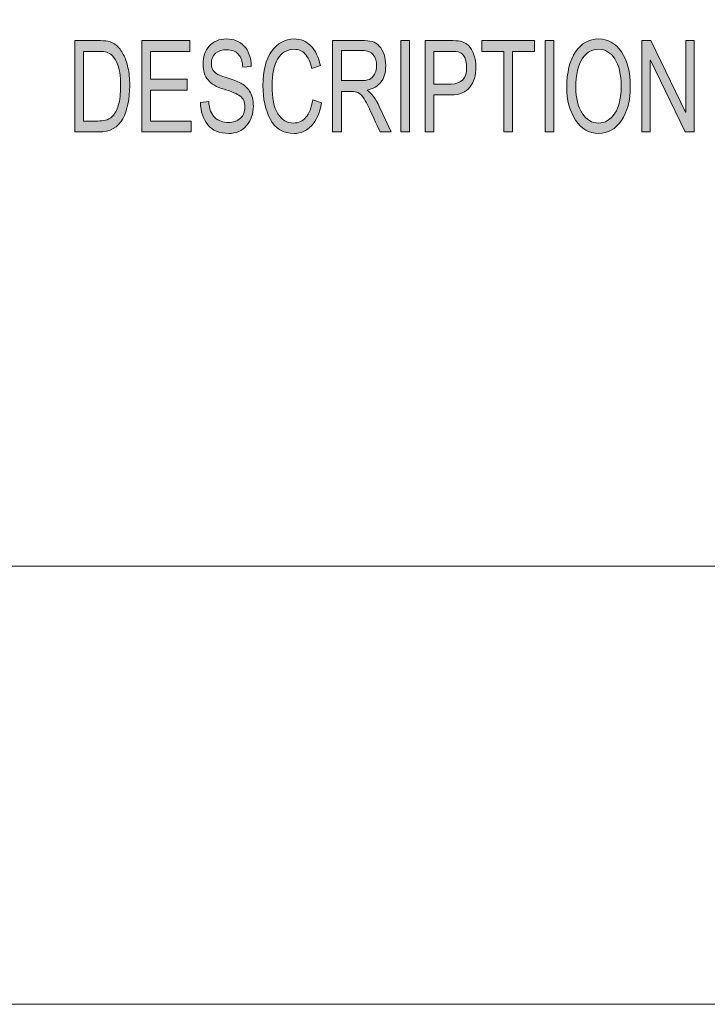
# Model space of a CAD drawing. Units: inches. Extents: x 0 to 16.5, y 0 to 11.7.
# Drawn here: x 10.7 to 11.4, y 0 to 1.1 of the extents above; entities that cross this region are included whole.
import ezdxf

# ---------------------------------------------------------------- set-up
doc = ezdxf.new("R2010")
doc.units = ezdxf.units.IN
doc.header["$MEASUREMENT"] = 0
doc.layers.add('Layer 1', color=7, linetype='Continuous')

# ---------------------------------------------------------------- blocks, each defined once
blk = doc.blocks.new('block 2')
at = {"layer": 'Layer 1', "true_color": 0x231f20}
h = blk.add_hatch(color=179, dxfattribs=at)
h.dxf.hatch_style = 2
edge = h.paths.add_edge_path()
edge.add_spline(control_points=[(10.7394, 1.0388), (10.7394, 1.0388), (10.7641, 1.0388), (10.7641, 1.0388), (10.7684, 1.0388), (10.7721, 1.0385), (10.7753, 1.0379), (10.7784, 1.0373), (10.7814, 1.0358), (10.7842, 1.0335), (10.7871, 1.0311), (10.7896, 1.0279), (10.7917, 1.0238), (10.7938, 1.0196), (10.7955, 1.0149), (10.7967, 1.0095), (10.7979, 1.0042), (10.7986, 0.9977), (10.7986, 0.9901), (10.7986, 0.9756), (10.7961, 0.9637), (10.791, 0.9543), (10.786, 0.945), (10.7774, 0.9403), (10.7652, 0.9403), (10.7652, 0.9403), (10.7394, 0.9403), (10.7394, 0.9403), (10.7394, 0.9403), (10.7394, 1.0388), (10.7394, 1.0388)], knot_values=[0, 0, 0, 0, 1, 1, 1, 2, 2, 2, 3, 3, 3, 4, 4, 4, 5, 5, 5, 6, 6, 6, 7, 7, 7, 8, 8, 8, 9, 9, 9, 10, 10, 10, 10], degree=3, periodic=1)
edge = h.paths.add_edge_path()
edge.add_spline(control_points=[(10.7489, 0.952), (10.7489, 0.952), (10.7642, 0.952), (10.7642, 0.952), (10.7673, 0.952), (10.7701, 0.9523), (10.7726, 0.9528), (10.775, 0.9533), (10.7775, 0.9548), (10.78, 0.9572), (10.7826, 0.9595), (10.7846, 0.9634), (10.7863, 0.9689), (10.788, 0.9743), (10.7888, 0.9814), (10.7888, 0.9904), (10.7888, 0.9953), (10.7885, 0.9999), (10.7878, 1.0042), (10.7872, 1.0084), (10.786, 1.0123), (10.7843, 1.0158), (10.7826, 1.0194), (10.7807, 1.0219), (10.7785, 1.0236), (10.7762, 1.0252), (10.7741, 1.0262), (10.772, 1.0266), (10.7699, 1.0269), (10.7672, 1.0271), (10.7639, 1.0271), (10.7639, 1.0271), (10.7489, 1.0271), (10.7489, 1.0271), (10.7489, 1.0271), (10.7489, 0.952), (10.7489, 0.952)], knot_values=[0, 0, 0, 0, 1, 1, 1, 2, 2, 2, 3, 3, 3, 4, 4, 4, 5, 5, 5, 6, 6, 6, 7, 7, 7, 8, 8, 8, 9, 9, 9, 10, 10, 10, 11, 11, 11, 12, 12, 12, 12], degree=3, periodic=1)
h.paths.add_polyline_path([(10.8649, 0.9403), (10.8115, 0.9403), (10.8115, 1.0388), (10.8632, 1.0388), (10.8632, 1.0271), (10.8209, 1.0271), (10.8209, 0.997), (10.8605, 0.997), (10.8605, 0.9853), (10.8209, 0.9853), (10.8209, 0.952), (10.8649, 0.952)])
edge = h.paths.add_edge_path()
edge.add_spline(control_points=[(10.9204, 1.0099), (10.92, 1.0162), (10.9184, 1.0209), (10.9155, 1.024), (10.9126, 1.0272), (10.9084, 1.0288), (10.903, 1.0288), (10.8981, 1.0288), (10.8942, 1.0275), (10.8911, 1.025), (10.8881, 1.0225), (10.8865, 1.0189), (10.8865, 1.0141), (10.8865, 1.0098), (10.8877, 1.0066), (10.8901, 1.0046), (10.8924, 1.0025), (10.8969, 1.0004), (10.9036, 0.9984), (10.9095, 0.9966), (10.9144, 0.9947), (10.9181, 0.9928), (10.9218, 0.991), (10.9251, 0.988), (10.9277, 0.9841), (10.9304, 0.9801), (10.9317, 0.9748), (10.9317, 0.9681), (10.9317, 0.9597), (10.9293, 0.9526), (10.9244, 0.947), (10.9195, 0.9414), (10.9131, 0.9386), (10.9052, 0.9386), (10.8952, 0.9386), (10.8876, 0.9417), (10.8826, 0.9479), (10.8777, 0.9541), (10.875, 0.9621), (10.8747, 0.9719), (10.8747, 0.9719), (10.8837, 0.973), (10.8837, 0.973), (10.8841, 0.9651), (10.8863, 0.9594), (10.8903, 0.9558), (10.8943, 0.9522), (10.8992, 0.9504), (10.9048, 0.9504), (10.9101, 0.9504), (10.9144, 0.9519), (10.9177, 0.9549), (10.921, 0.9579), (10.9226, 0.962), (10.9226, 0.9671), (10.9226, 0.9725), (10.9209, 0.9764), (10.9175, 0.9789), (10.9141, 0.9813), (10.9083, 0.9838), (10.9003, 0.9862), (10.8922, 0.9886), (10.8864, 0.9919), (10.8829, 0.9963), (10.8793, 1.0006), (10.8776, 1.0063), (10.8776, 1.0132), (10.8776, 1.0211), (10.8798, 1.0276), (10.8843, 1.0328), (10.8888, 1.0379), (10.8949, 1.0405), (10.9026, 1.0405), (10.9106, 1.0405), (10.917, 1.0379), (10.9218, 1.0328), (10.9266, 1.0277), (10.9292, 1.0204), (10.9295, 1.0109), (10.9295, 1.0109), (10.9204, 1.0099), (10.9204, 1.0099)], knot_values=[0, 0, 0, 0, 1, 1, 1, 2, 2, 2, 3, 3, 3, 4, 4, 4, 5, 5, 5, 6, 6, 6, 7, 7, 7, 8, 8, 8, 9, 9, 9, 10, 10, 10, 11, 11, 11, 12, 12, 12, 13, 13, 13, 14, 14, 14, 15, 15, 15, 16, 16, 16, 17, 17, 17, 18, 18, 18, 19, 19, 19, 20, 20, 20, 21, 21, 21, 22, 22, 22, 23, 23, 23, 24, 24, 24, 25, 25, 25, 26, 26, 26, 27, 27, 27, 27], degree=3, periodic=1)
edge = h.paths.add_edge_path()
edge.add_spline(control_points=[(11.0051, 0.9715), (11.0031, 0.9605), (10.9994, 0.9522), (10.9942, 0.9468), (10.9891, 0.9413), (10.9828, 0.9386), (10.9756, 0.9386), (10.9639, 0.9386), (10.9553, 0.9437), (10.95, 0.9538), (10.9446, 0.9639), (10.942, 0.976), (10.942, 0.9902), (10.942, 1.0059), (10.9451, 1.0183), (10.9514, 1.0271), (10.9577, 1.036), (10.9658, 1.0405), (10.9757, 1.0405), (10.9826, 1.0405), (10.9886, 1.038), (10.9935, 1.0332), (10.9985, 1.0283), (11.002, 1.0211), (11.0039, 1.0117), (11.0039, 1.0117), (10.9947, 1.0087), (10.9947, 1.0087), (10.9931, 1.0156), (10.9907, 1.0207), (10.9876, 1.0242), (10.9844, 1.0276), (10.9804, 1.0293), (10.9756, 1.0293), (10.9678, 1.0293), (10.9619, 1.0258), (10.9578, 1.0187), (10.9538, 1.0117), (10.9518, 1.0022), (10.9518, 0.9904), (10.9518, 0.9767), (10.9539, 0.9665), (10.9581, 0.9598), (10.9624, 0.9531), (10.9679, 0.9498), (10.9748, 0.9498), (10.9803, 0.9498), (10.9849, 0.9519), (10.9884, 0.956), (10.9919, 0.9602), (10.9943, 0.9665), (10.9957, 0.9748), (10.9957, 0.9748), (11.0051, 0.9715), (11.0051, 0.9715)], knot_values=[0, 0, 0, 0, 1, 1, 1, 2, 2, 2, 3, 3, 3, 4, 4, 4, 5, 5, 5, 6, 6, 6, 7, 7, 7, 8, 8, 8, 9, 9, 9, 10, 10, 10, 11, 11, 11, 12, 12, 12, 13, 13, 13, 14, 14, 14, 15, 15, 15, 16, 16, 16, 17, 17, 17, 18, 18, 18, 18], degree=3, periodic=1)
edge = h.paths.add_edge_path()
edge.add_spline(control_points=[(11.0801, 0.9403), (11.0801, 0.9403), (11.0682, 0.9403), (11.0682, 0.9403), (11.0611, 0.9558), (11.0566, 0.9653), (11.0549, 0.9689), (11.0532, 0.9724), (11.0514, 0.9754), (11.0495, 0.978), (11.0476, 0.9805), (11.0458, 0.9821), (11.0441, 0.9828), (11.0424, 0.9834), (11.0402, 0.9838), (11.0375, 0.9838), (11.0375, 0.9838), (11.0265, 0.9838), (11.0265, 0.9838), (11.0265, 0.9838), (11.0265, 0.9403), (11.0265, 0.9403), (11.0265, 0.9403), (11.0171, 0.9403), (11.0171, 0.9403), (11.0171, 0.9403), (11.0171, 1.0388), (11.0171, 1.0388), (11.0171, 1.0388), (11.0487, 1.0388), (11.0487, 1.0388), (11.0531, 1.0388), (11.0567, 1.0384), (11.0596, 1.0377), (11.0625, 1.0369), (11.0651, 1.0353), (11.0673, 1.0328), (11.0695, 1.0304), (11.0712, 1.0273), (11.0724, 1.0236), (11.0736, 1.0199), (11.0742, 1.016), (11.0742, 1.0118), (11.0742, 1.0044), (11.0725, 0.9984), (11.0691, 0.9939), (11.0657, 0.9894), (11.0607, 0.9865), (11.0541, 0.9853), (11.0541, 0.9853), (11.0541, 0.9851), (11.0541, 0.9851), (11.0589, 0.9821), (11.0634, 0.9762), (11.0676, 0.9671), (11.0676, 0.9671), (11.0801, 0.9403), (11.0801, 0.9403)], knot_values=[0, 0, 0, 0, 1, 1, 1, 2, 2, 2, 3, 3, 3, 4, 4, 4, 5, 5, 5, 6, 6, 6, 7, 7, 7, 8, 8, 8, 9, 9, 9, 10, 10, 10, 11, 11, 11, 12, 12, 12, 13, 13, 13, 14, 14, 14, 15, 15, 15, 16, 16, 16, 17, 17, 17, 18, 18, 18, 19, 19, 19, 19], degree=3, periodic=1)
edge = h.paths.add_edge_path()
edge.add_spline(control_points=[(11.0265, 0.9955), (11.0265, 0.9955), (11.0468, 0.9955), (11.0468, 0.9955), (11.0509, 0.9955), (11.0542, 0.9959), (11.0566, 0.9969), (11.0589, 0.9979), (11.0609, 0.9997), (11.0623, 1.0025), (11.0637, 1.0053), (11.0644, 1.0084), (11.0644, 1.0118), (11.0644, 1.0163), (11.0632, 1.0201), (11.0609, 1.0233), (11.0585, 1.0264), (11.0546, 1.028), (11.0491, 1.028), (11.0491, 1.028), (11.0265, 1.028), (11.0265, 1.028), (11.0265, 1.028), (11.0265, 0.9955), (11.0265, 0.9955)], knot_values=[0, 0, 0, 0, 1, 1, 1, 2, 2, 2, 3, 3, 3, 4, 4, 4, 5, 5, 5, 6, 6, 6, 7, 7, 7, 8, 8, 8, 8], degree=3, periodic=1)
h.paths.add_polyline_path([(11.0999, 0.9403), (11.0904, 0.9403), (11.0904, 1.0388), (11.0999, 1.0388)])
edge = h.paths.add_edge_path()
edge.add_spline(control_points=[(11.1167, 1.0388), (11.1167, 1.0388), (11.1437, 1.0388), (11.1437, 1.0388), (11.148, 1.0388), (11.1516, 1.0385), (11.1547, 1.0379), (11.1578, 1.0373), (11.1606, 1.0358), (11.1633, 1.0334), (11.1659, 1.0309), (11.1679, 1.0276), (11.1692, 1.0234), (11.1706, 1.0193), (11.1713, 1.0149), (11.1713, 1.0103), (11.1713, 1.0012), (11.1691, 0.9939), (11.1649, 0.9884), (11.1606, 0.9829), (11.1538, 0.9802), (11.1445, 0.9802), (11.1445, 0.9802), (11.1262, 0.9802), (11.1262, 0.9802), (11.1262, 0.9802), (11.1262, 0.9403), (11.1262, 0.9403), (11.1262, 0.9403), (11.1167, 0.9403), (11.1167, 0.9403), (11.1167, 0.9403), (11.1167, 1.0388), (11.1167, 1.0388)], knot_values=[0, 0, 0, 0, 1, 1, 1, 2, 2, 2, 3, 3, 3, 4, 4, 4, 5, 5, 5, 6, 6, 6, 7, 7, 7, 8, 8, 8, 9, 9, 9, 10, 10, 10, 11, 11, 11, 11], degree=3, periodic=1)
edge = h.paths.add_edge_path()
edge.add_spline(control_points=[(11.1262, 0.9919), (11.1262, 0.9919), (11.1446, 0.9919), (11.1446, 0.9919), (11.1558, 0.9919), (11.1614, 0.9979), (11.1614, 1.0099), (11.1614, 1.0138), (11.1607, 1.0173), (11.1593, 1.0204), (11.1578, 1.0234), (11.156, 1.0253), (11.1539, 1.026), (11.1517, 1.0267), (11.1486, 1.0271), (11.1444, 1.0271), (11.1444, 1.0271), (11.1262, 1.0271), (11.1262, 1.0271), (11.1262, 1.0271), (11.1262, 0.9919), (11.1262, 0.9919)], knot_values=[0, 0, 0, 0, 1, 1, 1, 2, 2, 2, 3, 3, 3, 4, 4, 4, 5, 5, 5, 6, 6, 6, 7, 7, 7, 7], degree=3, periodic=1)
h.paths.add_polyline_path([(11.2345, 1.0271), (11.2108, 1.0271), (11.2108, 0.9403), (11.2013, 0.9403), (11.2013, 1.0271), (11.1778, 1.0271), (11.1778, 1.0388), (11.2345, 1.0388)])
h.paths.add_polyline_path([(11.2554, 0.9403), (11.2459, 0.9403), (11.2459, 1.0388), (11.2554, 1.0388)])
h.paths.add_polyline_path([(11.4064, 0.9403), (11.3967, 0.9403), (11.3593, 1.0176), (11.3591, 1.0176), (11.3591, 0.9403), (11.3502, 0.9403), (11.3502, 1.0388), (11.3598, 1.0388), (11.3972, 0.9615), (11.3974, 0.9615), (11.3974, 1.0388), (11.4064, 1.0388)])
edge = h.paths.add_edge_path()
edge.add_spline(control_points=[(11.3035, 1.0405), (11.3135, 1.0405), (11.3217, 1.0358), (11.3281, 1.0264), (11.3345, 1.0171), (11.3376, 1.0047), (11.3376, 0.9894), (11.3376, 0.9742), (11.3344, 0.9619), (11.328, 0.9526), (11.3216, 0.9433), (11.3135, 0.9386), (11.3035, 0.9386), (11.2932, 0.9386), (11.2849, 0.9434), (11.2786, 0.9531), (11.2723, 0.9627), (11.2692, 0.9745), (11.2692, 0.9883), (11.2692, 1.0045), (11.2724, 1.0172), (11.2787, 1.0265), (11.2851, 1.0358), (11.2933, 1.0405), (11.3035, 1.0405)], knot_values=[0, 0, 0, 0, 0.013889, 0.013889, 0.013889, 0.027778, 0.027778, 0.027778, 0.041667, 0.041667, 0.041667, 0.055556, 0.055556, 0.055556, 0.069444, 0.069444, 0.069444, 0.083333, 0.083333, 0.083333, 0.097222, 0.097222, 0.097222, 0.111111, 0.111111, 0.111111, 0.111111], degree=3, periodic=0)
edge.add_line((11.3035, 1.0405), (11.3035, 1.0405))
edge = h.paths.add_edge_path()
edge.add_spline(control_points=[(11.3034, 0.9498), (11.3106, 0.9498), (11.3165, 0.9533), (11.321, 0.9603), (11.3255, 0.9672), (11.3278, 0.977), (11.3278, 0.9894), (11.3278, 1.0022), (11.3255, 1.0121), (11.3209, 1.019), (11.3163, 1.0259), (11.3106, 1.0293), (11.3036, 1.0293), (11.2964, 1.0293), (11.2905, 1.0259), (11.2859, 1.0192), (11.2813, 1.0124), (11.279, 1.002), (11.279, 0.9881), (11.279, 0.9767), (11.2812, 0.9674), (11.2858, 0.9603), (11.2903, 0.9533), (11.2962, 0.9498), (11.3034, 0.9498)], knot_values=[0, 0, 0, 0, 0.013889, 0.013889, 0.013889, 0.027778, 0.027778, 0.027778, 0.041667, 0.041667, 0.041667, 0.055556, 0.055556, 0.055556, 0.069444, 0.069444, 0.069444, 0.083333, 0.083333, 0.083333, 0.097222, 0.097222, 0.097222, 0.111111, 0.111111, 0.111111, 0.111111], degree=3, periodic=0)
edge.add_line((11.3034, 0.9498), (11.3034, 0.9498))
at = {"layer": 'Layer 1', "lineweight": 0}
for points in [[(0, 11.6929), (16.5354, 11.6929), (16.5354, 0), (0, 0), (0, 11.6929)], [(10.8649, 0.9403), (10.8115, 0.9403), (10.8115, 1.0388), (10.8632, 1.0388), (10.8632, 1.0271), (10.8209, 1.0271), (10.8209, 0.997), (10.8605, 0.997), (10.8605, 0.9853), (10.8209, 0.9853), (10.8209, 0.952), (10.8649, 0.952), (10.8649, 0.9403)], [(11.0999, 0.9403), (11.0904, 0.9403), (11.0904, 1.0388), (11.0999, 1.0388), (11.0999, 0.9403)], [(11.2345, 1.0271), (11.2108, 1.0271), (11.2108, 0.9403), (11.2013, 0.9403), (11.2013, 1.0271), (11.1778, 1.0271), (11.1778, 1.0388), (11.2345, 1.0388), (11.2345, 1.0271)], [(11.2554, 0.9403), (11.2459, 0.9403), (11.2459, 1.0388), (11.2554, 1.0388), (11.2554, 0.9403)], [(11.4064, 0.9403), (11.3967, 0.9403), (11.3593, 1.0176), (11.3591, 1.0176), (11.3591, 0.9403), (11.3502, 0.9403), (11.3502, 1.0388), (11.3598, 1.0388), (11.3972, 0.9615), (11.3974, 0.9615), (11.3974, 1.0388), (11.4064, 1.0388), (11.4064, 0.9403)]]:
    blk.add_lwpolyline(points, dxfattribs=at)
for points, knots in [([(10.9204, 1.0099), (10.92, 1.0162), (10.9184, 1.0209), (10.9155, 1.024), (10.9126, 1.0272), (10.9084, 1.0288), (10.903, 1.0288), (10.8981, 1.0288), (10.8942, 1.0275), (10.8911, 1.025), (10.8881, 1.0225), (10.8865, 1.0189), (10.8865, 1.0141), (10.8865, 1.0098), (10.8877, 1.0066), (10.8901, 1.0046), (10.8924, 1.0025), (10.8969, 1.0004), (10.9036, 0.9984), (10.9095, 0.9966), (10.9144, 0.9947), (10.9181, 0.9928), (10.9218, 0.991), (10.9251, 0.988), (10.9277, 0.9841), (10.9304, 0.9801), (10.9317, 0.9748), (10.9317, 0.9681), (10.9317, 0.9597), (10.9293, 0.9526), (10.9244, 0.947), (10.9195, 0.9414), (10.9131, 0.9386), (10.9052, 0.9386), (10.8952, 0.9386), (10.8876, 0.9417), (10.8826, 0.9479), (10.8777, 0.9541), (10.875, 0.9621), (10.8747, 0.9719), (10.8747, 0.9719), (10.8837, 0.973), (10.8837, 0.973), (10.8841, 0.9651), (10.8863, 0.9594), (10.8903, 0.9558), (10.8943, 0.9522), (10.8992, 0.9504), (10.9048, 0.9504), (10.9101, 0.9504), (10.9144, 0.9519), (10.9177, 0.9549), (10.921, 0.9579), (10.9226, 0.962), (10.9226, 0.9671), (10.9226, 0.9725), (10.9209, 0.9764), (10.9175, 0.9789), (10.9141, 0.9813), (10.9083, 0.9838), (10.9003, 0.9862), (10.8922, 0.9886), (10.8864, 0.9919), (10.8829, 0.9963), (10.8793, 1.0006), (10.8776, 1.0063), (10.8776, 1.0132), (10.8776, 1.0211), (10.8798, 1.0276), (10.8843, 1.0328), (10.8888, 1.0379), (10.8949, 1.0405), (10.9026, 1.0405), (10.9106, 1.0405), (10.917, 1.0379), (10.9218, 1.0328), (10.9266, 1.0277), (10.9292, 1.0204), (10.9295, 1.0109), (10.9295, 1.0109), (10.9204, 1.0099), (10.9204, 1.0099)], [0, 0, 0, 0, 1, 1, 1, 2, 2, 2, 3, 3, 3, 4, 4, 4, 5, 5, 5, 6, 6, 6, 7, 7, 7, 8, 8, 8, 9, 9, 9, 10, 10, 10, 11, 11, 11, 12, 12, 12, 13, 13, 13, 14, 14, 14, 15, 15, 15, 16, 16, 16, 17, 17, 17, 18, 18, 18, 19, 19, 19, 20, 20, 20, 21, 21, 21, 22, 22, 22, 23, 23, 23, 24, 24, 24, 25, 25, 25, 26, 26, 26, 27, 27, 27, 27]), ([(11.0051, 0.9715), (11.0031, 0.9605), (10.9994, 0.9522), (10.9942, 0.9468), (10.9891, 0.9413), (10.9828, 0.9386), (10.9756, 0.9386), (10.9639, 0.9386), (10.9553, 0.9437), (10.95, 0.9538), (10.9446, 0.9639), (10.942, 0.976), (10.942, 0.9902), (10.942, 1.0059), (10.9451, 1.0183), (10.9514, 1.0271), (10.9577, 1.036), (10.9658, 1.0405), (10.9757, 1.0405), (10.9826, 1.0405), (10.9886, 1.038), (10.9935, 1.0332), (10.9985, 1.0283), (11.002, 1.0211), (11.0039, 1.0117), (11.0039, 1.0117), (10.9947, 1.0087), (10.9947, 1.0087), (10.9931, 1.0156), (10.9907, 1.0207), (10.9876, 1.0242), (10.9844, 1.0276), (10.9804, 1.0293), (10.9756, 1.0293), (10.9678, 1.0293), (10.9619, 1.0258), (10.9578, 1.0187), (10.9538, 1.0117), (10.9518, 1.0022), (10.9518, 0.9904), (10.9518, 0.9767), (10.9539, 0.9665), (10.9581, 0.9598), (10.9624, 0.9531), (10.9679, 0.9498), (10.9748, 0.9498), (10.9803, 0.9498), (10.9849, 0.9519), (10.9884, 0.956), (10.9919, 0.9602), (10.9943, 0.9665), (10.9957, 0.9748), (10.9957, 0.9748), (11.0051, 0.9715), (11.0051, 0.9715)], [0, 0, 0, 0, 1, 1, 1, 2, 2, 2, 3, 3, 3, 4, 4, 4, 5, 5, 5, 6, 6, 6, 7, 7, 7, 8, 8, 8, 9, 9, 9, 10, 10, 10, 11, 11, 11, 12, 12, 12, 13, 13, 13, 14, 14, 14, 15, 15, 15, 16, 16, 16, 17, 17, 17, 18, 18, 18, 18]), ([(11.3035, 1.0405), (11.3135, 1.0405), (11.3217, 1.0358), (11.3281, 1.0264), (11.3345, 1.0171), (11.3376, 1.0047), (11.3376, 0.9894), (11.3376, 0.9742), (11.3344, 0.9619), (11.328, 0.9526), (11.3216, 0.9433), (11.3135, 0.9386), (11.3035, 0.9386), (11.2932, 0.9386), (11.2849, 0.9434), (11.2786, 0.9531), (11.2723, 0.9627), (11.2692, 0.9745), (11.2692, 0.9883), (11.2692, 1.0045), (11.2724, 1.0172), (11.2787, 1.0265), (11.2851, 1.0358), (11.2933, 1.0405), (11.3035, 1.0405)], [0, 0, 0, 0, 1, 1, 1, 2, 2, 2, 3, 3, 3, 4, 4, 4, 5, 5, 5, 6, 6, 6, 7, 7, 7, 8, 8, 8, 8]), ([(10.7394, 1.0388), (10.7394, 1.0388), (10.7641, 1.0388), (10.7641, 1.0388), (10.7684, 1.0388), (10.7721, 1.0385), (10.7753, 1.0379), (10.7784, 1.0373), (10.7814, 1.0358), (10.7842, 1.0335), (10.7871, 1.0311), (10.7896, 1.0279), (10.7917, 1.0238), (10.7938, 1.0196), (10.7955, 1.0149), (10.7967, 1.0095), (10.7979, 1.0042), (10.7986, 0.9977), (10.7986, 0.9901), (10.7986, 0.9756), (10.7961, 0.9637), (10.791, 0.9543), (10.786, 0.945), (10.7774, 0.9403), (10.7652, 0.9403), (10.7652, 0.9403), (10.7394, 0.9403), (10.7394, 0.9403), (10.7394, 0.9403), (10.7394, 1.0388), (10.7394, 1.0388)], [0, 0, 0, 0, 1, 1, 1, 2, 2, 2, 3, 3, 3, 4, 4, 4, 5, 5, 5, 6, 6, 6, 7, 7, 7, 8, 8, 8, 9, 9, 9, 10, 10, 10, 10]), ([(11.0801, 0.9403), (11.0801, 0.9403), (11.0682, 0.9403), (11.0682, 0.9403), (11.0611, 0.9558), (11.0566, 0.9653), (11.0549, 0.9689), (11.0532, 0.9724), (11.0514, 0.9754), (11.0495, 0.978), (11.0476, 0.9805), (11.0458, 0.9821), (11.0441, 0.9828), (11.0424, 0.9834), (11.0402, 0.9838), (11.0375, 0.9838), (11.0375, 0.9838), (11.0265, 0.9838), (11.0265, 0.9838), (11.0265, 0.9838), (11.0265, 0.9403), (11.0265, 0.9403), (11.0265, 0.9403), (11.0171, 0.9403), (11.0171, 0.9403), (11.0171, 0.9403), (11.0171, 1.0388), (11.0171, 1.0388), (11.0171, 1.0388), (11.0487, 1.0388), (11.0487, 1.0388), (11.0531, 1.0388), (11.0567, 1.0384), (11.0596, 1.0377), (11.0625, 1.0369), (11.0651, 1.0353), (11.0673, 1.0328), (11.0695, 1.0304), (11.0712, 1.0273), (11.0724, 1.0236), (11.0736, 1.0199), (11.0742, 1.016), (11.0742, 1.0118), (11.0742, 1.0044), (11.0725, 0.9984), (11.0691, 0.9939), (11.0657, 0.9894), (11.0607, 0.9865), (11.0541, 0.9853), (11.0541, 0.9853), (11.0541, 0.9851), (11.0541, 0.9851), (11.0589, 0.9821), (11.0634, 0.9762), (11.0676, 0.9671), (11.0676, 0.9671), (11.0801, 0.9403), (11.0801, 0.9403)], [0, 0, 0, 0, 1, 1, 1, 2, 2, 2, 3, 3, 3, 4, 4, 4, 5, 5, 5, 6, 6, 6, 7, 7, 7, 8, 8, 8, 9, 9, 9, 10, 10, 10, 11, 11, 11, 12, 12, 12, 13, 13, 13, 14, 14, 14, 15, 15, 15, 16, 16, 16, 17, 17, 17, 18, 18, 18, 19, 19, 19, 19]), ([(11.1167, 1.0388), (11.1167, 1.0388), (11.1437, 1.0388), (11.1437, 1.0388), (11.148, 1.0388), (11.1516, 1.0385), (11.1547, 1.0379), (11.1578, 1.0373), (11.1606, 1.0358), (11.1633, 1.0334), (11.1659, 1.0309), (11.1679, 1.0276), (11.1692, 1.0234), (11.1706, 1.0193), (11.1713, 1.0149), (11.1713, 1.0103), (11.1713, 1.0012), (11.1691, 0.9939), (11.1649, 0.9884), (11.1606, 0.9829), (11.1538, 0.9802), (11.1445, 0.9802), (11.1445, 0.9802), (11.1262, 0.9802), (11.1262, 0.9802), (11.1262, 0.9802), (11.1262, 0.9403), (11.1262, 0.9403), (11.1262, 0.9403), (11.1167, 0.9403), (11.1167, 0.9403), (11.1167, 0.9403), (11.1167, 1.0388), (11.1167, 1.0388)], [0, 0, 0, 0, 1, 1, 1, 2, 2, 2, 3, 3, 3, 4, 4, 4, 5, 5, 5, 6, 6, 6, 7, 7, 7, 8, 8, 8, 9, 9, 9, 10, 10, 10, 11, 11, 11, 11]), ([(10.7489, 0.952), (10.7489, 0.952), (10.7642, 0.952), (10.7642, 0.952), (10.7673, 0.952), (10.7701, 0.9523), (10.7726, 0.9528), (10.775, 0.9533), (10.7775, 0.9548), (10.78, 0.9572), (10.7826, 0.9595), (10.7846, 0.9634), (10.7863, 0.9689), (10.788, 0.9743), (10.7888, 0.9814), (10.7888, 0.9904), (10.7888, 0.9953), (10.7885, 0.9999), (10.7878, 1.0042), (10.7872, 1.0084), (10.786, 1.0123), (10.7843, 1.0158), (10.7826, 1.0194), (10.7807, 1.0219), (10.7785, 1.0236), (10.7762, 1.0252), (10.7741, 1.0262), (10.772, 1.0266), (10.7699, 1.0269), (10.7672, 1.0271), (10.7639, 1.0271), (10.7639, 1.0271), (10.7489, 1.0271), (10.7489, 1.0271), (10.7489, 1.0271), (10.7489, 0.952), (10.7489, 0.952)], [0, 0, 0, 0, 1, 1, 1, 2, 2, 2, 3, 3, 3, 4, 4, 4, 5, 5, 5, 6, 6, 6, 7, 7, 7, 8, 8, 8, 9, 9, 9, 10, 10, 10, 11, 11, 11, 12, 12, 12, 12]), ([(11.0265, 0.9955), (11.0265, 0.9955), (11.0468, 0.9955), (11.0468, 0.9955), (11.0509, 0.9955), (11.0542, 0.9959), (11.0566, 0.9969), (11.0589, 0.9979), (11.0609, 0.9997), (11.0623, 1.0025), (11.0637, 1.0053), (11.0644, 1.0084), (11.0644, 1.0118), (11.0644, 1.0163), (11.0632, 1.0201), (11.0609, 1.0233), (11.0585, 1.0264), (11.0546, 1.028), (11.0491, 1.028), (11.0491, 1.028), (11.0265, 1.028), (11.0265, 1.028), (11.0265, 1.028), (11.0265, 0.9955), (11.0265, 0.9955)], [0, 0, 0, 0, 1, 1, 1, 2, 2, 2, 3, 3, 3, 4, 4, 4, 5, 5, 5, 6, 6, 6, 7, 7, 7, 8, 8, 8, 8]), ([(11.1262, 0.9919), (11.1262, 0.9919), (11.1446, 0.9919), (11.1446, 0.9919), (11.1558, 0.9919), (11.1614, 0.9979), (11.1614, 1.0099), (11.1614, 1.0138), (11.1607, 1.0173), (11.1593, 1.0204), (11.1578, 1.0234), (11.156, 1.0253), (11.1539, 1.026), (11.1517, 1.0267), (11.1486, 1.0271), (11.1444, 1.0271), (11.1444, 1.0271), (11.1262, 1.0271), (11.1262, 1.0271), (11.1262, 1.0271), (11.1262, 0.9919), (11.1262, 0.9919)], [0, 0, 0, 0, 1, 1, 1, 2, 2, 2, 3, 3, 3, 4, 4, 4, 5, 5, 5, 6, 6, 6, 7, 7, 7, 7]), ([(11.3034, 0.9498), (11.3106, 0.9498), (11.3165, 0.9533), (11.321, 0.9603), (11.3255, 0.9672), (11.3278, 0.977), (11.3278, 0.9894), (11.3278, 1.0022), (11.3255, 1.0121), (11.3209, 1.019), (11.3163, 1.0259), (11.3106, 1.0293), (11.3036, 1.0293), (11.2964, 1.0293), (11.2905, 1.0259), (11.2859, 1.0192), (11.2813, 1.0124), (11.279, 1.002), (11.279, 0.9881), (11.279, 0.9767), (11.2812, 0.9674), (11.2858, 0.9603), (11.2903, 0.9533), (11.2962, 0.9498), (11.3034, 0.9498)], [0, 0, 0, 0, 1, 1, 1, 2, 2, 2, 3, 3, 3, 4, 4, 4, 5, 5, 5, 6, 6, 6, 7, 7, 7, 8, 8, 8, 8])]:
    blk.add_open_spline(points, degree=3, knots=knots, dxfattribs=at)
blk = doc.blocks.new('block 6')
at = {"layer": 'Layer 1', "lineweight": 0}
blk.add_lwpolyline([(0, 11.6929), (16.5354, 11.6929), (16.5354, 0), (0, 0), (0, 11.6929)], dxfattribs=at)
blk = doc.blocks.new('block 9')
at = {"layer": 'Layer 1', "lineweight": 0}
blk.add_lwpolyline([(0, 11.6929), (16.5354, 11.6929), (16.5354, 0), (0, 0), (0, 11.6929)], dxfattribs=at)
blk = doc.blocks.new('block 15')
at = {"layer": 'Layer 1', "lineweight": 0}
blk.add_lwpolyline([(0, 11.6929), (16.5354, 11.6929), (16.5354, 0), (0, 0), (0, 11.6929)], dxfattribs=at)
blk = doc.blocks.new('block 21')
at = {"layer": 'Layer 1', "lineweight": 0}
blk.add_lwpolyline([(0, 11.6929), (16.5354, 11.6929), (16.5354, 0), (0, 0), (0, 11.6929)], dxfattribs=at)
blk = doc.blocks.new('block 25')
at = {"layer": 'Layer 1', "lineweight": 0}
blk.add_lwpolyline([(0, 11.6929), (16.5354, 11.6929), (16.5354, 0), (0, 0), (0, 11.6929)], dxfattribs=at)

msp = doc.modelspace()

# ---------------------------------------------------------------- linework, layer by layer
at = {"layer": 'Layer 1', "color": 7, "lineweight": 18, "true_color": 0xffffff}
msp.add_lwpolyline([(0.4722, 0.4722), (16.0625, 0.4722)], dxfattribs=at)

# ---------------------------------------------------------------- block references
at = {"layer": 'Layer 1'}
for name in ['block 2', 'block 6', 'block 9', 'block 15', 'block 21', 'block 25']:
    msp.add_blockref(name, (0, 0), dxfattribs=at)

doc.saveas('drawing.dxf')
